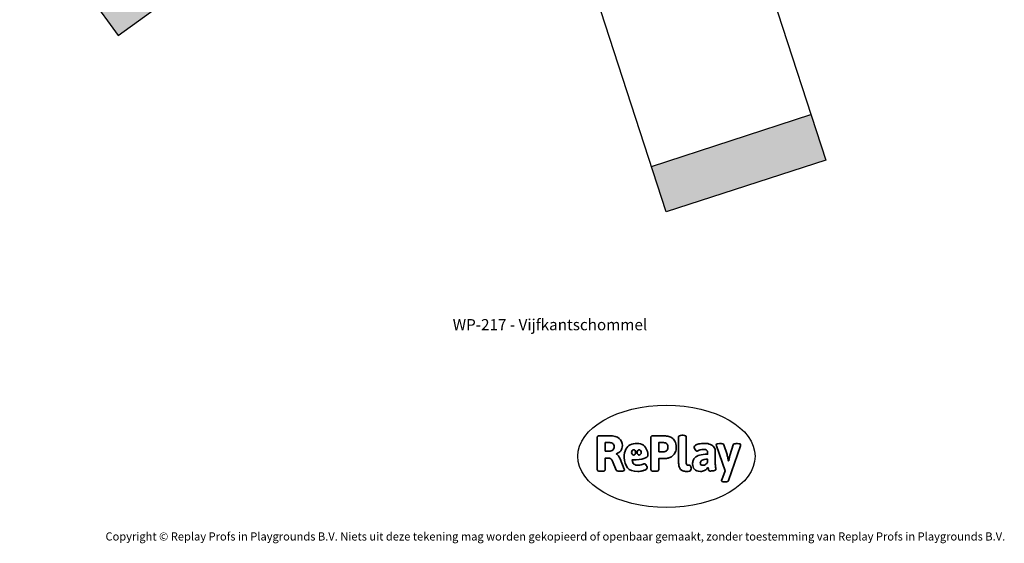
# Model space of a CAD drawing. Units: millimetres. Extents: x -5435 to 6536, y -3372 to 12638.
# Drawn here: x -5435 to 4839, y -3372 to 2093 of the extents above; entities that cross this region are included whole.
import ezdxf

# ---------------------------------------------------------------- set-up
doc = ezdxf.new("R2010")
doc.units = ezdxf.units.MM
doc.layers.add('Benaming', color=7, linetype='Continuous', lineweight=20, true_color=0x00a19a)
doc.layers.add('Logo-Copywrite', color=7, linetype='Continuous')
doc.layers.add('Opvangzone', color=7, linetype='Continuous', true_color=0x00a19a)
doc.styles.get("Standard").update_dxf_attribs({"font": 'arial.ttf'})
doc.styles.add('VR Benaming txt 140', font='arial.ttf', dxfattribs={"height": 140})

# ---------------------------------------------------------------- blocks, each defined once
blk = doc.blocks.new('onderschrift')
at = {"layer": 'Logo-Copywrite'}
blk.add_ellipse((1314, -2464), major_axis=(925, 0), ratio=0.576701, dxfattribs=at)
at = {"layer": 'Logo-Copywrite', "lineweight": 35}
for points, knots in [([(624, -2619), (602, -2619), (591, -2613), (591, -2601), (591, -2601), (591, -2272), (591, -2272), (591, -2257), (599, -2250), (613, -2250), (613, -2250), (719, -2250), (719, -2250), (766, -2250), (800, -2259), (822, -2277), (843, -2295), (854, -2320), (854, -2352), (854, -2373), (848, -2391), (837, -2406), (825, -2421), (810, -2431), (791, -2439), (791, -2439), (791, -2441), (791, -2441), (798, -2443), (805, -2449), (812, -2459), (819, -2469), (825, -2479), (830, -2491), (830, -2491), (873, -2598), (873, -2598), (874, -2602), (875, -2606), (875, -2608), (875, -2615), (864, -2619), (843, -2619), (843, -2619), (820, -2619), (820, -2619), (812, -2619), (806, -2618), (800, -2616), (794, -2615), (791, -2612), (789, -2607), (789, -2607), (751, -2514), (751, -2514), (746, -2503), (740, -2495), (733, -2490), (726, -2484), (714, -2482), (696, -2482), (696, -2482), (675, -2482), (675, -2482), (675, -2482), (675, -2601), (675, -2601), (675, -2613), (664, -2619), (642, -2619), (642, -2619), (624, -2619), (624, -2619)], [0, 0, 0, 0, 1, 1, 1, 2, 2, 2, 3, 3, 3, 4, 4, 4, 5, 5, 5, 6, 6, 6, 7, 7, 7, 8, 8, 8, 9, 9, 9, 10, 10, 10, 11, 11, 11, 12, 12, 12, 13, 13, 13, 14, 14, 14, 15, 15, 15, 16, 16, 16, 17, 17, 17, 18, 18, 18, 19, 19, 19, 20, 20, 20, 21, 21, 21, 22, 22, 22, 23, 23, 23, 24, 24, 24, 24]), ([(1183, -2619), (1162, -2619), (1151, -2613), (1151, -2601), (1151, -2601), (1151, -2272), (1151, -2272), (1151, -2257), (1158, -2250), (1172, -2250), (1172, -2250), (1287, -2250), (1287, -2250), (1298, -2250), (1312, -2252), (1327, -2254), (1342, -2257), (1356, -2262), (1369, -2270), (1383, -2278), (1394, -2290), (1403, -2306), (1411, -2322), (1416, -2343), (1416, -2369), (1416, -2390), (1413, -2408), (1406, -2422), (1400, -2436), (1391, -2448), (1381, -2456), (1370, -2465), (1360, -2472), (1348, -2476), (1337, -2481), (1326, -2484), (1316, -2486), (1306, -2487), (1298, -2488), (1292, -2488), (1292, -2488), (1234, -2488), (1234, -2488), (1234, -2488), (1234, -2601), (1234, -2601), (1234, -2613), (1224, -2619), (1202, -2619), (1202, -2619), (1183, -2619), (1183, -2619)], [0, 0, 0, 0, 1, 1, 1, 2, 2, 2, 3, 3, 3, 4, 4, 4, 5, 5, 5, 6, 6, 6, 7, 7, 7, 8, 8, 8, 9, 9, 9, 10, 10, 10, 11, 11, 11, 12, 12, 12, 13, 13, 13, 14, 14, 14, 15, 15, 15, 16, 16, 16, 17, 17, 17, 17]), ([(1520, -2622), (1508, -2622), (1496, -2620), (1486, -2617), (1476, -2613), (1468, -2608), (1461, -2601), (1455, -2594), (1450, -2584), (1446, -2573), (1443, -2562), (1441, -2549), (1441, -2534), (1441, -2534), (1441, -2262), (1441, -2262), (1441, -2251), (1452, -2245), (1474, -2245), (1474, -2245), (1489, -2245), (1489, -2245), (1511, -2245), (1521, -2251), (1521, -2262), (1521, -2262), (1521, -2535), (1521, -2535), (1521, -2543), (1523, -2549), (1526, -2553), (1529, -2557), (1534, -2558), (1541, -2558), (1544, -2558), (1546, -2558), (1549, -2557), (1552, -2557), (1554, -2556), (1556, -2556), (1559, -2556), (1562, -2559), (1565, -2565), (1567, -2571), (1569, -2577), (1571, -2584), (1572, -2590), (1572, -2594), (1572, -2595), (1572, -2604), (1569, -2610), (1563, -2614), (1557, -2617), (1549, -2620), (1541, -2621), (1533, -2622), (1526, -2622), (1520, -2622)], [0, 0, 0, 0, 1, 1, 1, 2, 2, 2, 3, 3, 3, 4, 4, 4, 5, 5, 5, 6, 6, 6, 7, 7, 7, 8, 8, 8, 9, 9, 9, 10, 10, 10, 11, 11, 11, 12, 12, 12, 13, 13, 13, 14, 14, 14, 15, 15, 15, 16, 16, 16, 17, 17, 17, 18, 18, 18, 19, 19, 19, 19]), ([(675, -2409), (675, -2409), (727, -2409), (727, -2409), (734, -2409), (741, -2407), (748, -2403), (754, -2399), (759, -2393), (763, -2386), (767, -2379), (768, -2371), (768, -2363), (768, -2350), (764, -2340), (756, -2333), (748, -2325), (737, -2321), (723, -2321), (723, -2321), (675, -2321), (675, -2321), (675, -2321), (675, -2409), (675, -2409)], [0, 0, 0, 0, 1, 1, 1, 2, 2, 2, 3, 3, 3, 4, 4, 4, 5, 5, 5, 6, 6, 6, 7, 7, 7, 8, 8, 8, 8]), ([(1121, -2454), (1121, -2440), (1118, -2421), (1110, -2400), (1103, -2378), (1090, -2361), (1073, -2348), (1056, -2336), (1033, -2329), (1005, -2329), (979, -2329), (956, -2334), (936, -2344), (916, -2354), (901, -2369), (890, -2391), (878, -2413), (873, -2442), (873, -2477), (873, -2521), (884, -2556), (907, -2583), (929, -2609), (965, -2622), (1015, -2622), (1022, -2622), (1032, -2621), (1043, -2620), (1054, -2618), (1065, -2616), (1075, -2613), (1086, -2609), (1095, -2605), (1102, -2601), (1109, -2596), (1112, -2590), (1112, -2583), (1112, -2579), (1111, -2574), (1108, -2568), (1105, -2561), (1101, -2555), (1097, -2550), (1092, -2544), (1088, -2542), (1084, -2542), (1082, -2542), (1077, -2543), (1071, -2546), (1065, -2548), (1058, -2551), (1049, -2554), (1040, -2557), (1030, -2558), (1018, -2558), (1001, -2558), (986, -2554), (975, -2546), (964, -2538), (957, -2523), (956, -2502), (960, -2502), (962, -2502), (967, -2502), (1057, -2502), (1121, -2479), (1121, -2454)], [0, 0, 0, 0, 1, 1, 1, 2, 2, 2, 3, 3, 3, 4, 4, 4, 5, 5, 5, 6, 6, 6, 7, 7, 7, 8, 8, 8, 9, 9, 9, 10, 10, 10, 11, 11, 11, 12, 12, 12, 13, 13, 13, 14, 14, 14, 15, 15, 15, 16, 16, 16, 17, 17, 17, 18, 18, 18, 19, 19, 19, 20, 20, 20, 21, 21, 21, 22, 22, 22, 22]), ([(1234, -2416), (1234, -2416), (1283, -2416), (1283, -2416), (1288, -2416), (1293, -2416), (1299, -2415), (1304, -2413), (1310, -2411), (1314, -2407), (1319, -2404), (1323, -2399), (1326, -2393), (1329, -2387), (1330, -2379), (1330, -2369), (1330, -2356), (1327, -2346), (1322, -2339), (1317, -2332), (1311, -2328), (1304, -2325), (1297, -2323), (1290, -2321), (1283, -2321), (1283, -2321), (1234, -2321), (1234, -2321), (1234, -2321), (1234, -2416), (1234, -2416)], [0, 0, 0, 0, 1, 1, 1, 2, 2, 2, 3, 3, 3, 4, 4, 4, 5, 5, 5, 6, 6, 6, 7, 7, 7, 8, 8, 8, 9, 9, 9, 10, 10, 10, 10]), ([(1668, -2622), (1638, -2622), (1617, -2614), (1605, -2599), (1593, -2584), (1587, -2565), (1587, -2543), (1587, -2531), (1589, -2520), (1592, -2508), (1596, -2496), (1603, -2485), (1613, -2475), (1624, -2465), (1639, -2457), (1660, -2451), (1681, -2445), (1709, -2442), (1743, -2442), (1743, -2442), (1743, -2424), (1743, -2424), (1743, -2413), (1740, -2405), (1733, -2400), (1726, -2395), (1716, -2393), (1701, -2393), (1688, -2393), (1676, -2394), (1667, -2397), (1657, -2400), (1649, -2403), (1643, -2406), (1637, -2409), (1633, -2410), (1631, -2410), (1628, -2410), (1623, -2407), (1619, -2402), (1614, -2396), (1611, -2390), (1607, -2383), (1604, -2376), (1603, -2370), (1603, -2367), (1603, -2361), (1607, -2355), (1616, -2349), (1625, -2343), (1637, -2338), (1653, -2335), (1669, -2331), (1687, -2329), (1707, -2329), (1735, -2329), (1758, -2333), (1775, -2341), (1792, -2349), (1804, -2359), (1812, -2373), (1820, -2386), (1823, -2402), (1823, -2420), (1823, -2420), (1823, -2522), (1823, -2522), (1823, -2541), (1824, -2555), (1825, -2565), (1826, -2575), (1827, -2583), (1828, -2587), (1829, -2592), (1830, -2597), (1830, -2601), (1830, -2604), (1827, -2607), (1823, -2609), (1818, -2611), (1812, -2613), (1805, -2614), (1798, -2616), (1791, -2617), (1784, -2617), (1777, -2618), (1772, -2618), (1769, -2618), (1763, -2618), (1759, -2616), (1756, -2612), (1754, -2608), (1752, -2603), (1751, -2597), (1750, -2591), (1748, -2585), (1747, -2581), (1746, -2583), (1743, -2587), (1736, -2594), (1730, -2601), (1721, -2607), (1710, -2613), (1698, -2619), (1684, -2622), (1668, -2622)], [0, 0, 0, 0, 1, 1, 1, 2, 2, 2, 3, 3, 3, 4, 4, 4, 5, 5, 5, 6, 6, 6, 7, 7, 7, 8, 8, 8, 9, 9, 9, 10, 10, 10, 11, 11, 11, 12, 12, 12, 13, 13, 13, 14, 14, 14, 15, 15, 15, 16, 16, 16, 17, 17, 17, 18, 18, 18, 19, 19, 19, 20, 20, 20, 21, 21, 21, 22, 22, 22, 23, 23, 23, 24, 24, 24, 25, 25, 25, 26, 26, 26, 27, 27, 27, 28, 28, 28, 29, 29, 29, 30, 30, 30, 31, 31, 31, 32, 32, 32, 33, 33, 33, 34, 34, 34, 35, 35, 35, 35]), ([(1921, -2730), (1899, -2730), (1889, -2726), (1889, -2718), (1889, -2717), (1889, -2715), (1889, -2714), (1889, -2712), (1890, -2710), (1891, -2708), (1891, -2708), (1925, -2617), (1925, -2617), (1925, -2617), (1835, -2354), (1835, -2354), (1835, -2352), (1835, -2351), (1834, -2349), (1833, -2347), (1833, -2346), (1833, -2344), (1833, -2336), (1844, -2332), (1866, -2332), (1866, -2332), (1884, -2332), (1884, -2332), (1892, -2332), (1898, -2333), (1904, -2335), (1909, -2337), (1913, -2340), (1914, -2344), (1914, -2344), (1946, -2444), (1946, -2444), (1948, -2451), (1950, -2460), (1953, -2473), (1956, -2486), (1959, -2499), (1961, -2510), (1961, -2510), (1964, -2510), (1964, -2510), (1966, -2499), (1969, -2486), (1972, -2473), (1975, -2460), (1977, -2450), (1979, -2444), (1979, -2444), (2011, -2344), (2011, -2344), (2012, -2340), (2016, -2337), (2021, -2335), (2027, -2333), (2033, -2332), (2041, -2332), (2041, -2332), (2054, -2332), (2054, -2332), (2076, -2332), (2087, -2336), (2087, -2344), (2087, -2347), (2086, -2350), (2085, -2354), (2085, -2354), (1961, -2718), (1961, -2718), (1959, -2722), (1956, -2725), (1951, -2727), (1945, -2729), (1938, -2730), (1930, -2730), (1930, -2730), (1921, -2730), (1921, -2730)], [0, 0, 0, 0, 1, 1, 1, 2, 2, 2, 3, 3, 3, 4, 4, 4, 5, 5, 5, 6, 6, 6, 7, 7, 7, 8, 8, 8, 9, 9, 9, 10, 10, 10, 11, 11, 11, 12, 12, 12, 13, 13, 13, 14, 14, 14, 15, 15, 15, 16, 16, 16, 17, 17, 17, 18, 18, 18, 19, 19, 19, 20, 20, 20, 21, 21, 21, 22, 22, 22, 23, 23, 23, 24, 24, 24, 25, 25, 25, 26, 26, 26, 27, 27, 27, 27]), ([(956, -2443), (948, -2432), (948, -2414), (956, -2403), (964, -2392), (978, -2392), (986, -2403), (994, -2414), (994, -2432), (986, -2443), (978, -2454), (964, -2454), (956, -2443)], [0, 0, 0, 0, 1, 1, 1, 2, 2, 2, 3, 3, 3, 4, 4, 4, 4]), ([(1014, -2403), (1023, -2392), (1036, -2392), (1044, -2403), (1052, -2414), (1052, -2432), (1044, -2443), (1036, -2454), (1023, -2454), (1014, -2443), (1006, -2432), (1006, -2414), (1014, -2403)], [0, 0, 0, 0, 1, 1, 1, 2, 2, 2, 3, 3, 3, 4, 4, 4, 4]), ([(1694, -2558), (1705, -2558), (1714, -2555), (1723, -2549), (1732, -2542), (1739, -2534), (1743, -2524), (1743, -2524), (1743, -2494), (1743, -2494), (1730, -2494), (1719, -2495), (1709, -2497), (1700, -2499), (1692, -2501), (1686, -2505), (1679, -2508), (1675, -2512), (1672, -2517), (1669, -2522), (1667, -2528), (1667, -2535), (1667, -2541), (1669, -2547), (1674, -2552), (1678, -2556), (1685, -2558), (1694, -2558)], [0, 0, 0, 0, 1, 1, 1, 2, 2, 2, 3, 3, 3, 4, 4, 4, 5, 5, 5, 6, 6, 6, 7, 7, 7, 8, 8, 8, 9, 9, 9, 9])]:
    blk.add_open_spline(points, degree=3, knots=knots, dxfattribs=at)
at = {"layer": 'Logo-Copywrite', "insert": (-4540, -3258), "char_height": 85, "attachment_point": 1}
blk.add_mtext_dynamic_manual_height_columns('{\\fAsap|b0|i0|c0|p2;Copyright © Replay Profs in Playgrounds B.V. Niets uit deze tekening mag worden gekopieerd of openbaar gemaakt, zonder toestemming van Replay Profs in Playgrounds B.V.}', width=10615.55, gutter_width=10, heights=[0], dxfattribs=at)
blk = doc.blocks.new('WP-217')
at = {"layer": 'Opvangzone'}
for points in [[(-5435, 3343), (-4407, 1927), (-4002, 2221), (-5031, 3637)], [(2976, 627), (2822, 1102), (1157, 561), (1312, 86)]]:
    blk.add_hatch(color=256, dxfattribs=at).paths.add_polyline_path(points)
for p, q in [((1400, 5477), (2976, 627)), ((-4407, 1927), (-264, 4937)), ((1312, 86), (-264, 4937)), ((-5435, 3343), (-4407, 1927)), ((1157, 561), (2822, 1102)), ((2976, 627), (1312, 86))]:
    blk.add_line(p, q, dxfattribs=at)

msp = doc.modelspace()

# ---------------------------------------------------------------- block references
for name in ['WP-217', 'onderschrift']:
    msp.add_blockref(name, (0, 0))

# ---------------------------------------------------------------- texts
at = {"layer": 'Benaming', "insert": (-4138, -1032), "char_height": 140, "attachment_point": 1, "style": 'VR Benaming txt 140'}
msp.add_mtext_dynamic_manual_height_columns('\\pxqc;{\\fOpen Sans|b0|i0|c0|p34;\\H0.83333x;WP-217 - Vijfkantschommel}', width=8472.76, gutter_width=12.5, heights=[0], dxfattribs=at)

doc.saveas('drawing.dxf')
